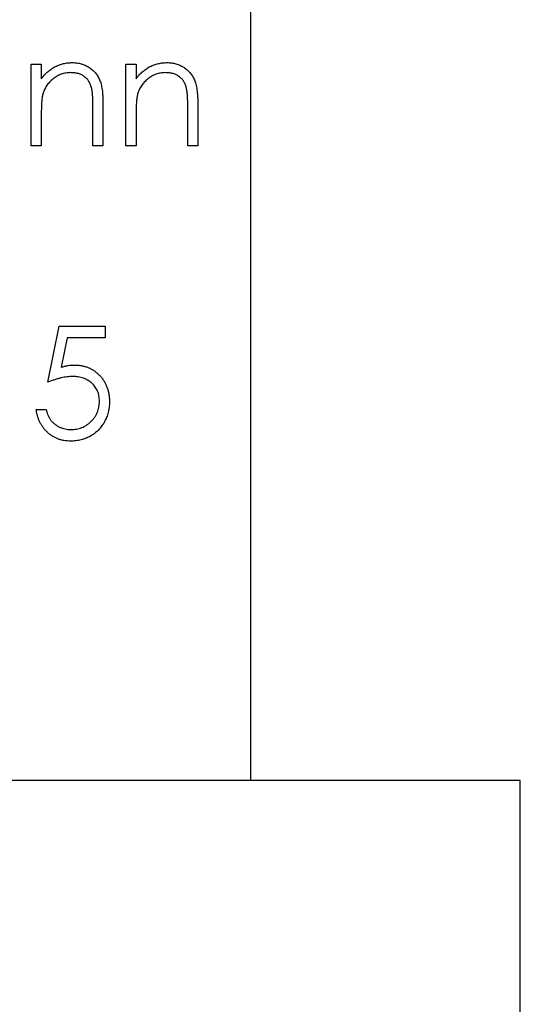
# Model space of a CAD drawing. Units: millimetres. Extents: x 5 to 292, y 5 to 205.
# Drawn here: x 121 to 126, y 59 to 68 of the extents above; entities that cross this region are included whole.
import ezdxf

# ---------------------------------------------------------------- set-up
doc = ezdxf.new("R2010")
doc.units = ezdxf.units.MM

msp = doc.modelspace()

# ---------------------------------------------------------------- linework, layer by layer
at = {"color": 7, "linetype": 'Continuous', "lineweight": 25}
for p, q in [((123.3764, 75.6733), (123.3764, 60.6733)), ((121.3056, 67.4467), (121.4006, 67.4467)), ((121.3056, 66.6733), (121.3056, 67.4467)), ((121.4006, 67.4467), (121.4006, 67.3072)), ((122.2011, 67.4467), (122.2961, 67.4467)), ((122.2011, 66.6733), (122.2011, 67.4467)), ((122.2961, 67.4467), (122.2961, 67.3072)), ((121.8891, 66.6733), (121.8891, 67.0371)), ((121.984, 67.0682), (121.984, 66.6733)), ((122.7846, 66.6733), (122.7846, 67.0371)), ((122.8796, 67.0682), (122.8796, 66.6733)), ((121.4006, 66.9529), (121.4006, 66.6733)), ((122.2961, 66.9529), (122.2961, 66.6733)), ((121.4006, 66.6733), (121.3056, 66.6733)), ((121.984, 66.6733), (121.8891, 66.6733)), ((122.2961, 66.6733), (122.2011, 66.6733)), ((122.8796, 66.6733), (122.7846, 66.6733)), ((121.4617, 64.4385), (121.5702, 64.9677)), ((121.5702, 64.9677), (122.0044, 64.9677)), ((122.0044, 64.9677), (122.0044, 64.8592)), ((121.6444, 64.8592), (121.5874, 64.5808)), ((122.0044, 64.8592), (121.6444, 64.8592)), ((121.3531, 64.1807), (121.4481, 64.1807)), ((125.9264, 60.6733), (112.9264, 60.6733)), ((125.9264, 50.7733), (125.9264, 60.6733))]:
    msp.add_line(p, q, dxfattribs=at)
for points, knots in [([(121.4006, 67.3072), (121.4107, 67.3198), (121.4304, 67.3444), (121.4632, 67.3766), (121.4978, 67.4032), (121.5341, 67.4244), (121.5721, 67.4404), (121.6116, 67.452), (121.6527, 67.4589), (121.6807, 67.4598), (121.6949, 67.4602)], [0, 0, 0, 0, 0.140976, 0.273569, 0.398988, 0.51993, 0.63811, 0.756589, 0.87686, 1, 1, 1, 1]), ([(121.6949, 67.4602), (121.7092, 67.4597), (121.7372, 67.4587), (121.778, 67.4505), (121.8161, 67.4365), (121.8513, 67.4174), (121.8831, 67.3937), (121.911, 67.366), (121.9341, 67.3341), (121.9496, 67.3046), (121.9598, 67.2784), (121.9662, 67.2559), (121.9717, 67.2309), (121.9764, 67.2034), (121.9796, 67.1732), (121.9821, 67.1405), (121.9839, 67.1052), (121.984, 67.0808), (121.984, 67.0682)], [0, 0, 0, 0, 0.07724, 0.151178, 0.223488, 0.295543, 0.366976, 0.437131, 0.507044, 0.57856, 0.616614, 0.658756, 0.704491, 0.754803, 0.809332, 0.868274, 0.932073, 1, 1, 1, 1]), ([(122.2961, 67.3072), (122.3063, 67.3198), (122.3259, 67.3444), (122.3587, 67.3766), (122.3934, 67.4032), (122.4296, 67.4244), (122.4676, 67.4404), (122.5071, 67.452), (122.5482, 67.4589), (122.5762, 67.4598), (122.5904, 67.4602)], [0, 0, 0, 0, 0.140976, 0.273569, 0.398988, 0.51993, 0.63811, 0.756589, 0.87686, 1, 1, 1, 1]), ([(122.5904, 67.4602), (122.6047, 67.4597), (122.6327, 67.4587), (122.6735, 67.4505), (122.7116, 67.4365), (122.7468, 67.4174), (122.7786, 67.3937), (122.8066, 67.366), (122.8296, 67.3341), (122.8451, 67.3046), (122.8553, 67.2784), (122.8617, 67.2559), (122.8672, 67.2309), (122.8719, 67.2034), (122.8751, 67.1732), (122.8776, 67.1405), (122.8795, 67.1052), (122.8795, 67.0808), (122.8796, 67.0682)], [0, 0, 0, 0, 0.07724, 0.151178, 0.223488, 0.295543, 0.366976, 0.437131, 0.507044, 0.57856, 0.616614, 0.658756, 0.704491, 0.754803, 0.809332, 0.868274, 0.932073, 1, 1, 1, 1]), ([(121.6783, 67.3653), (121.6707, 67.3651), (121.6556, 67.3648), (121.6332, 67.362), (121.6114, 67.3573), (121.5901, 67.351), (121.5697, 67.3423), (121.5495, 67.3325), (121.5303, 67.3202), (121.5117, 67.3066), (121.4943, 67.2914), (121.4782, 67.2754), (121.4638, 67.2584), (121.4508, 67.2406), (121.4396, 67.2218), (121.4298, 67.2022), (121.4214, 67.1818), (121.4173, 67.1676), (121.4152, 67.1605)], [0, 0, 0, 0, 0.063986, 0.126627, 0.188984, 0.25023, 0.312351, 0.374574, 0.438148, 0.50292, 0.567974, 0.630771, 0.692935, 0.754398, 0.815218, 0.876117, 0.938015, 1, 1, 1, 1]), ([(121.8778, 67.213), (121.8746, 67.225), (121.8684, 67.2482), (121.8532, 67.2795), (121.8339, 67.3062), (121.8103, 67.328), (121.7827, 67.345), (121.7512, 67.3568), (121.716, 67.3641), (121.6912, 67.3649), (121.6783, 67.3653)], [0, 0, 0, 0, 0.13552, 0.260833, 0.378476, 0.493178, 0.609281, 0.729981, 0.859261, 1, 1, 1, 1]), ([(122.5738, 67.3653), (122.5662, 67.3651), (122.5511, 67.3648), (122.5287, 67.362), (122.5069, 67.3573), (122.4856, 67.351), (122.4652, 67.3423), (122.445, 67.3325), (122.4258, 67.3202), (122.4072, 67.3066), (122.3899, 67.2914), (122.3737, 67.2754), (122.3594, 67.2584), (122.3463, 67.2406), (122.3351, 67.2218), (122.3253, 67.2022), (122.317, 67.1818), (122.3128, 67.1676), (122.3107, 67.1605)], [0, 0, 0, 0, 0.063986, 0.126627, 0.188984, 0.25023, 0.312351, 0.374574, 0.438148, 0.50292, 0.567974, 0.630771, 0.692935, 0.754398, 0.815218, 0.876117, 0.938015, 1, 1, 1, 1]), ([(122.7733, 67.213), (122.7701, 67.225), (122.7639, 67.2482), (122.7487, 67.2795), (122.7294, 67.3062), (122.7058, 67.328), (122.6782, 67.345), (122.6467, 67.3568), (122.6115, 67.3641), (122.5867, 67.3649), (122.5738, 67.3653)], [0, 0, 0, 0, 0.13552, 0.260833, 0.378476, 0.493178, 0.609281, 0.729981, 0.859261, 1, 1, 1, 1]), ([(121.8891, 67.0371), (121.889, 67.0476), (121.8889, 67.0677), (121.8885, 67.0966), (121.8877, 67.1227), (121.8865, 67.1461), (121.8848, 67.1668), (121.8829, 67.1847), (121.8807, 67.1998), (121.8787, 67.2089), (121.8778, 67.213)], [0, 0, 0, 0, 0.17885, 0.34211, 0.489826, 0.623254, 0.74008, 0.841483, 0.928908, 1, 1, 1, 1]), ([(122.7846, 67.0371), (122.7845, 67.0476), (122.7844, 67.0677), (122.7841, 67.0966), (122.7832, 67.1227), (122.782, 67.1461), (122.7803, 67.1668), (122.7784, 67.1847), (122.7762, 67.1998), (122.7742, 67.2089), (122.7733, 67.213)], [0, 0, 0, 0, 0.17885, 0.34211, 0.489826, 0.623254, 0.74008, 0.841483, 0.928908, 1, 1, 1, 1]), ([(121.4152, 67.1605), (121.414, 67.1552), (121.4115, 67.1439), (121.4087, 67.1252), (121.4061, 67.1037), (121.404, 67.0792), (121.4027, 67.0518), (121.4013, 67.0215), (121.4007, 66.9882), (121.4007, 66.965), (121.4006, 66.9529)], [0, 0, 0, 0, 0.076995, 0.167615, 0.271052, 0.38946, 0.520843, 0.666399, 0.826094, 1, 1, 1, 1]), ([(122.3107, 67.1605), (122.3096, 67.1552), (122.307, 67.1439), (122.3042, 67.1252), (122.3016, 67.1037), (122.2995, 67.0792), (122.2982, 67.0518), (122.2968, 67.0215), (122.2963, 66.9882), (122.2962, 66.965), (122.2961, 66.9529)], [0, 0, 0, 0, 0.076995, 0.167615, 0.271052, 0.38946, 0.520843, 0.666399, 0.826094, 1, 1, 1, 1]), ([(121.5874, 64.5808), (121.5986, 64.5839), (121.6203, 64.5899), (121.6523, 64.5965), (121.6828, 64.6006), (121.7025, 64.6011), (121.712, 64.6014)], [0, 0, 0, 0, 0.275068, 0.532901, 0.773973, 1, 1, 1, 1]), ([(121.712, 64.6014), (121.7239, 64.6011), (121.7471, 64.6006), (121.7811, 64.5958), (121.8136, 64.5882), (121.8444, 64.5776), (121.8737, 64.564), (121.9012, 64.547), (121.9272, 64.5272), (121.9514, 64.5044), (121.9733, 64.4793), (121.9926, 64.4524), (122.009, 64.4238), (122.0221, 64.3933), (122.0327, 64.3613), (122.0397, 64.3273), (122.0443, 64.2918), (122.0448, 64.2675), (122.0451, 64.2552)], [0, 0, 0, 0, 0.065808, 0.129394, 0.190894, 0.251281, 0.310815, 0.370371, 0.430768, 0.492881, 0.555104, 0.616067, 0.677256, 0.73826, 0.800762, 0.864778, 0.931045, 1, 1, 1, 1]), ([(121.6949, 64.4928), (121.6867, 64.4926), (121.6697, 64.4923), (121.6438, 64.4896), (121.6164, 64.4853), (121.5879, 64.4794), (121.5581, 64.4716), (121.527, 64.4623), (121.4947, 64.4512), (121.4729, 64.4429), (121.4617, 64.4385)], [0, 0, 0, 0, 0.102203, 0.211023, 0.3251, 0.446502, 0.573788, 0.708901, 0.850358, 1, 1, 1, 1]), ([(121.9501, 64.2592), (121.9499, 64.2677), (121.9495, 64.2843), (121.9464, 64.3086), (121.9408, 64.3316), (121.9331, 64.3534), (121.9234, 64.374), (121.9114, 64.3935), (121.8971, 64.4116), (121.8808, 64.4282), (121.8628, 64.4436), (121.8431, 64.4567), (121.8218, 64.4677), (121.7994, 64.4773), (121.7752, 64.4841), (121.7498, 64.4892), (121.7228, 64.4922), (121.7043, 64.4926), (121.6949, 64.4928)], [0, 0, 0, 0, 0.065351, 0.127916, 0.18836, 0.247216, 0.30563, 0.36377, 0.422661, 0.482687, 0.5433, 0.604118, 0.664965, 0.727413, 0.791468, 0.858055, 0.927037, 1, 1, 1, 1]), ([(122.0451, 64.2552), (122.0449, 64.2465), (122.0445, 64.2294), (122.0425, 64.204), (122.0386, 64.1791), (122.0333, 64.1547), (122.0265, 64.1309), (122.0182, 64.1076), (122.0081, 64.085), (121.9971, 64.0628), (121.9846, 64.0416), (121.9708, 64.0218), (121.9561, 64.003), (121.9404, 63.9855), (121.9234, 63.9694), (121.9054, 63.9546), (121.8864, 63.9408), (121.8662, 63.9287), (121.8453, 63.9175), (121.8234, 63.9083), (121.8009, 63.9001), (121.7775, 63.8936), (121.7532, 63.8885), (121.7282, 63.885), (121.7023, 63.8825), (121.6848, 63.8823), (121.676, 63.8822)], [0, 0, 0, 0, 0.044014, 0.087434, 0.130118, 0.172554, 0.214555, 0.256298, 0.298438, 0.340849, 0.382715, 0.423924, 0.464246, 0.504074, 0.543862, 0.583567, 0.623094, 0.663229, 0.703551, 0.743938, 0.784541, 0.82575, 0.867757, 0.910745, 0.954914, 1, 1, 1, 1]), ([(121.6815, 63.9908), (121.6906, 63.991), (121.7084, 63.9915), (121.7347, 63.9953), (121.76, 64.0011), (121.7842, 64.0097), (121.8076, 64.0203), (121.8298, 64.0338), (121.8512, 64.0494), (121.8713, 64.0672), (121.8897, 64.0868), (121.9059, 64.1078), (121.9195, 64.1303), (121.9309, 64.1537), (121.9396, 64.1784), (121.9457, 64.2042), (121.9494, 64.2313), (121.9499, 64.2498), (121.9501, 64.2592)], [0, 0, 0, 0, 0.0642073, 0.1264247, 0.1876803, 0.2482164, 0.3083051, 0.369661, 0.4316986, 0.4959469, 0.559758, 0.6222954, 0.6839106, 0.7450924, 0.8067402, 0.8690866, 0.93329, 1, 1, 1, 1]), ([(121.676, 63.8822), (121.6655, 63.8825), (121.6447, 63.8829), (121.6143, 63.8872), (121.5851, 63.8933), (121.5572, 63.9026), (121.5305, 63.9142), (121.5053, 63.9289), (121.4809, 63.9455), (121.4584, 63.9651), (121.4375, 63.9865), (121.4187, 64.0098), (121.4021, 64.0345), (121.3877, 64.0608), (121.3755, 64.0886), (121.3658, 64.1179), (121.3581, 64.1488), (121.3548, 64.17), (121.3531, 64.1807)], [0, 0, 0, 0, 0.065421, 0.128708, 0.190236, 0.250724, 0.310637, 0.370766, 0.431615, 0.493523, 0.555883, 0.617342, 0.678668, 0.740711, 0.802985, 0.866803, 0.932347, 1, 1, 1, 1]), ([(121.4481, 64.1807), (121.4504, 64.1707), (121.4549, 64.1513), (121.4648, 64.124), (121.4768, 64.0997), (121.4912, 64.0781), (121.5083, 64.0592), (121.5278, 64.0424), (121.5497, 64.0272), (121.574, 64.0146), (121.5996, 64.0038), (121.6265, 63.9966), (121.6538, 63.9915), (121.6722, 63.991), (121.6815, 63.9908)], [0, 0, 0, 0, 0.094687, 0.181994, 0.264377, 0.34218, 0.418618, 0.496509, 0.577369, 0.661511, 0.746733, 0.831258, 0.915206, 1, 1, 1, 1])]:
    msp.add_open_spline(points, degree=3, knots=knots, dxfattribs=at)

doc.saveas('drawing.dxf')
